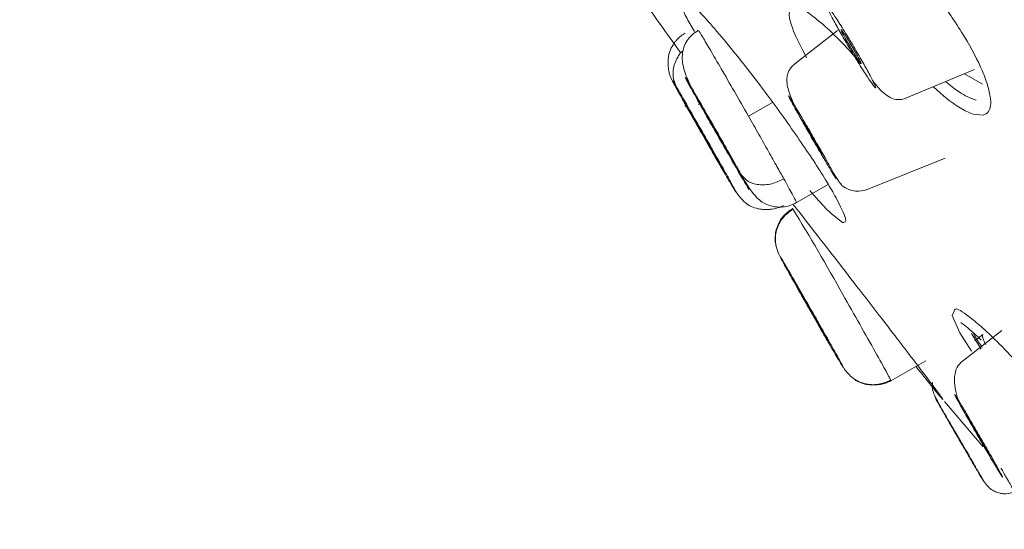
# Model space of a CAD drawing. Units: inches. Extents: x 650 to 3349, y 151 to 2238.
# Drawn here: x 3184 to 3204, y 1031 to 1041 of the extents above; entities that cross this region are included whole.
import ezdxf

# ---------------------------------------------------------------- set-up
doc = ezdxf.new("R2010")
doc.units = ezdxf.units.IN
doc.header["$MEASUREMENT"] = 0

msp = doc.modelspace()

# ---------------------------------------------------------------- linework, layer by layer
at = {"color": 7, "linetype": 'Continuous', "lineweight": 15}
for p, q in [((3197.641, 1040.546), (3197.524, 1040.738)), ((3200.522, 1040.563), (3199.658, 1039.889)), ((3200.594, 1040.498), (3200.537, 1040.598)), ((3200.999, 1039.979), (3201.056, 1039.879)), ((3201.912, 1039.203), (3203.283, 1039.777)), ((3203.081, 1039.692), (3203.444, 1039.483)), ((3197.275, 1039.421), (3197.321, 1039.344)), ((3197.62, 1039.303), (3197.569, 1039.396)), ((3197.479, 1039.055), (3197.446, 1039.036)), ((3197.49, 1039.037), (3197.46, 1039.019)), ((3197.748, 1039.091), (3197.718, 1039.073)), ((3199.767, 1038.809), (3199.719, 1038.896)), ((3200.263, 1038.008), (3200.312, 1037.921)), ((3201.118, 1037.358), (3202.689, 1037.992)), ((3198.435, 1037.848), (3198.456, 1037.859)), ((3198.575, 1037.665), (3198.626, 1037.572)), ((3198.392, 1037.436), (3198.347, 1037.513)), ((3199.696, 1037.093), (3200.336, 1037.458)), ((3199.359, 1036.009), (3199.355, 1036.018)), ((3202.987, 1034.468), (3202.835, 1034.814)), ((3203.22, 1034.099), (3202.987, 1034.468)), ((3203.835, 1034.515), (3203.007, 1033.866)), ((3203.414, 1034.137), (3203.223, 1034.452)), ((3200.326, 1034.272), (3200.347, 1034.284)), ((3201.598, 1033.498), (3202.3, 1033.899)), ((3200.639, 1033.769), (3200.643, 1033.76)), ((3202.563, 1033.036), (3202.595, 1032.981)), ((3202.68, 1033.08), (3203.456, 1032.163)), ((3203.003, 1032.995), (3202.966, 1033.06)), ((3203.403, 1031.575), (3203.371, 1031.63)), ((3203.73, 1031.779), (3203.766, 1031.714))]:
    msp.add_line(p, q, dxfattribs=at)
at = {"color": 8, "linetype": 'Continuous', "lineweight": 15}
for p, q in [((3199.213, 1039.113), (3198.727, 1038.835)), ((3203.455, 1038.854), (3203.255, 1038.874)), ((3200.619, 1036.692), (3200.392, 1036.872)), ((3202.835, 1034.814), (3202.876, 1034.903)), ((3203.289, 1034.307), (3203.451, 1034.434)), ((3201.592, 1033.513), (3201.593, 1033.506)), ((3202.645, 1033.12), (3202.602, 1033.167)), ((3203.447, 1031.523), (3203.403, 1031.575))]:
    msp.add_line(p, q, dxfattribs=at)
msp.add_arc((3160.983, 1013.268), 45.326, 28.9963, 31.533, dxfattribs=at)
at = {"color": 9, "linetype": 'Continuous', "lineweight": 15}
msp.add_open_spline([(3230.663, 1024.193), (3230.349, 1024.733), (3229.682, 1025.881), (3228.594, 1027.777), (3227.401, 1029.867), (3226.213, 1031.956), (3224.968, 1034.15), (3223.654, 1036.47), (3222.137, 1039.147), (3220.685, 1041.709), (3219.345, 1044.072), (3218.159, 1046.163), (3216.852, 1048.465), (3215.422, 1050.983), (3213.606, 1054.175), (3211.484, 1057.902), (3209.15, 1061.991), (3207.164, 1065.467), (3205.413, 1068.529), (3203.77, 1071.399), (3201.937, 1074.595), (3200.165, 1077.679), (3198.587, 1080.422), (3197.257, 1082.729), (3195.99, 1084.924), (3194.765, 1087.042), (3193.405, 1089.392), (3191.988, 1091.836), (3190.544, 1094.319), (3189.277, 1096.493), (3188.06, 1098.573), (3186.94, 1100.482), (3185.828, 1102.367), (3184.868, 1103.987), (3184.292, 1104.95), (3184.034, 1105.382)], degree=3, knots=[0, 0, 0, 0, 0.0294348, 0.0625873, 0.0930577, 0.125128, 0.1519236, 0.1816749, 0.2144096, 0.2501688, 0.2715402, 0.294709, 0.3196919, 0.3465084, 0.3751815, 0.4200233, 0.4616672, 0.500099, 0.5258249, 0.5551953, 0.5882563, 0.6250583, 0.6526045, 0.6767665, 0.7010599, 0.7265562, 0.7500475, 0.7848324, 0.8172716, 0.8473377, 0.8750111, 0.9088351, 0.93751, 0.9719892, 1, 1, 1, 1], dxfattribs=at)
at = {"color": 7, "linetype": 'Continuous', "lineweight": 15}
for points, knots in [([(3233.647, 1025.25), (3231.702, 1028.698), (3227.923, 1035.399), (3222.228, 1045.066), (3216.893, 1053.981), (3212.014, 1061.999), (3207.68, 1069.023), (3203.942, 1075.009), (3200.982, 1079.701), (3198.693, 1083.3), (3196.779, 1086.292), (3194.756, 1089.436), (3192.426, 1093.035), (3189.783, 1097.084), (3187.103, 1101.16), (3185.303, 1103.859), (3184.488, 1105.083)], [0, 0, 0, 0, 0.127691, 0.248117, 0.359511, 0.459851, 0.547807, 0.622905, 0.685097, 0.724966, 0.759173, 0.798523, 0.844281, 0.895996, 0.952862, 1, 1, 1, 1]), ([(3223.915, 1012.552), (3223.887, 1012.646), (3223.831, 1012.833), (3223.248, 1013.986), (3222.328, 1015.725), (3221.075, 1018.037), (3219.551, 1020.817), (3217.809, 1023.968), (3215.906, 1027.388), (3213.697, 1031.341), (3211.191, 1035.805), (3208.427, 1040.71), (3205.731, 1045.479), (3203.167, 1050.003), (3200.746, 1054.265), (3199.178, 1057.018), (3198.412, 1058.362)], [0, 0, 0, 0, 0.07956, 0.158458, 0.236118, 0.312015, 0.3857, 0.456805, 0.525051, 0.590246, 0.671857, 0.748128, 0.81915, 0.884102, 0.943423, 1, 1, 1, 1]), ([(3198.429, 1058.365), (3199.527, 1056.437), (3201.749, 1052.535), (3205.052, 1046.713), (3208.294, 1040.983), (3211.39, 1035.49), (3214.263, 1030.372), (3216.837, 1025.763), (3219.094, 1021.701), (3220.303, 1019.504), (3220.9, 1018.419)], [0, 0, 0, 0, 0.1214959, 0.2459464, 0.3724478, 0.5, 0.6275522, 0.7540536, 0.8785041, 1, 1, 1, 1]), ([(3200.724, 1042.907), (3200.844, 1042.852), (3201.053, 1042.756), (3201.432, 1042.451), (3201.684, 1042.213), (3201.924, 1041.966), (3202.165, 1041.702), (3202.583, 1041.189), (3203.044, 1040.528), (3203.378, 1039.913), (3203.543, 1039.493), (3203.625, 1039.159), (3203.604, 1038.924), (3203.496, 1038.873), (3203.455, 1038.854)], [0, 0, 0, 0, 0.112334, 0.196352, 0.269075, 0.27909, 0.352261, 0.421779, 0.549228, 0.674371, 0.741307, 0.810949, 0.927213, 1, 1, 1, 1]), ([(3196.305, 1041.62), (3196.415, 1041.457), (3196.758, 1040.947), (3197.118, 1040.45), (3197.362, 1040.112)], [0, 0, 0, 0, 0.3213964, 1, 1, 1, 1]), ([(3197.524, 1040.738), (3197.475, 1040.83), (3197.381, 1041.008), (3197.329, 1041.155), (3197.32, 1041.248), (3197.384, 1041.258), (3197.565, 1041.116), (3197.843, 1040.831), (3198.185, 1040.44), (3198.59, 1039.941), (3199.034, 1039.363), (3199.435, 1038.816), (3199.793, 1038.303), (3200.074, 1037.882), (3200.317, 1037.498), (3200.434, 1037.293), (3200.492, 1037.191)], [0, 0, 0, 0, 0.066326, 0.127059, 0.171256, 0.247434, 0.34236, 0.411037, 0.493732, 0.583634, 0.655873, 0.746955, 0.81031, 0.873593, 0.936812, 1, 1, 1, 1]), ([(3199.899, 1040.015), (3199.8, 1040.206), (3199.587, 1040.614), (3199.514, 1040.979), (3199.634, 1041.068), (3199.852, 1040.978), (3200.108, 1040.798), (3200.43, 1040.505), (3200.734, 1040.197), (3200.917, 1039.978), (3200.983, 1039.9)], [0, 0, 0, 0, 0.15722, 0.335574, 0.506271, 0.606048, 0.715198, 0.838664, 0.941857, 1, 1, 1, 1]), ([(3200.537, 1040.598), (3200.488, 1040.686), (3200.388, 1040.867), (3200.306, 1041.035), (3200.294, 1041.088), (3200.35, 1041.024), (3200.465, 1040.858), (3200.632, 1040.597), (3200.824, 1040.281), (3200.942, 1040.077), (3200.999, 1039.979)], [0, 0, 0, 0, 0.123729, 0.254332, 0.382329, 0.499673, 0.620876, 0.750756, 0.880125, 1, 1, 1, 1]), ([(3197.715, 1040.568), (3197.671, 1040.539), (3197.58, 1040.479), (3197.481, 1040.357), (3197.416, 1040.221), (3197.377, 1040.016), (3197.421, 1039.749), (3197.527, 1039.514), (3197.583, 1039.393)], [0, 0, 0, 0, 0.094586, 0.196943, 0.309644, 0.433126, 0.706585, 1, 1, 1, 1]), ([(3200.813, 1040.246), (3200.786, 1040.291), (3200.732, 1040.381), (3200.66, 1040.494), (3200.609, 1040.568), (3200.587, 1040.591), (3200.596, 1040.561), (3200.636, 1040.482), (3200.7, 1040.366), (3200.753, 1040.276), (3200.78, 1040.231)], [0, 0, 0, 0, 0.125183, 0.250071, 0.37493, 0.499814, 0.624774, 0.749839, 0.874918, 1, 1, 1, 1]), ([(3197.451, 1040.512), (3197.422, 1040.494), (3197.363, 1040.457), (3197.292, 1040.389), (3197.24, 1040.327), (3197.186, 1040.25), (3197.137, 1040.148), (3197.112, 1040.039), (3197.105, 1039.94), (3197.106, 1039.879), (3197.109, 1039.833), (3197.112, 1039.802), (3197.116, 1039.772), (3197.123, 1039.734), (3197.132, 1039.694), (3197.162, 1039.59), (3197.235, 1039.47), (3197.385, 1039.194), (3197.465, 1039.054), (3197.474, 1039.037)], [0, 0, 0, 0, 0.04627, 0.092691, 0.116975, 0.143379, 0.207554, 0.280504, 0.314078, 0.343405, 0.356522, 0.368936, 0.381212, 0.394121, 0.425089, 0.467932, 0.787311, 0.974337, 1, 1, 1, 1]), ([(3201.056, 1039.879), (3201.104, 1039.791), (3201.205, 1039.61), (3201.287, 1039.442), (3201.299, 1039.389), (3201.242, 1039.453), (3201.127, 1039.62), (3200.961, 1039.88), (3200.769, 1040.196), (3200.65, 1040.4), (3200.594, 1040.498)], [0, 0, 0, 0, 0.123729, 0.254332, 0.382329, 0.499673, 0.620876, 0.750756, 0.880125, 1, 1, 1, 1]), ([(3200.78, 1040.231), (3200.806, 1040.187), (3200.846, 1040.12), (3200.896, 1040.041), (3200.93, 1039.988), (3200.959, 1039.944), (3200.988, 1039.905), (3201.006, 1039.886), (3200.998, 1039.91), (3200.977, 1039.953), (3200.953, 1039.999), (3200.923, 1040.055), (3200.878, 1040.136), (3200.838, 1040.203), (3200.813, 1040.246)], [0, 0, 0, 0, 0.120265, 0.18529, 0.250754, 0.315564, 0.38081, 0.499994, 0.619899, 0.684867, 0.750252, 0.815147, 0.880459, 1, 1, 1, 1]), ([(3199.658, 1039.889), (3199.646, 1039.879), (3199.621, 1039.858), (3199.577, 1039.81), (3199.508, 1039.704), (3199.487, 1039.521), (3199.561, 1039.238), (3199.686, 1038.983), (3199.751, 1038.85)], [0, 0, 0, 0, 0.032968, 0.069245, 0.154502, 0.382367, 0.676644, 1, 1, 1, 1]), ([(3198.347, 1037.513), (3198.291, 1037.607), (3198.178, 1037.802), (3197.937, 1038.221), (3197.69, 1038.654), (3197.469, 1039.045), (3197.294, 1039.359), (3197.192, 1039.548), (3197.178, 1039.582), (3197.244, 1039.473), (3197.275, 1039.421)], [0, 0, 0, 0, 0.123684, 0.254279, 0.382298, 0.499668, 0.620852, 0.750732, 0.880113, 1, 1, 1, 1]), ([(3197.569, 1039.396), (3197.53, 1039.467), (3197.451, 1039.611), (3197.446, 1039.631), (3197.531, 1039.492), (3197.69, 1039.221), (3197.903, 1038.851), (3198.152, 1038.416), (3198.396, 1037.985), (3198.517, 1037.769), (3198.575, 1037.665)], [0, 0, 0, 0, 0.123689, 0.254288, 0.382309, 0.49968, 0.620864, 0.750741, 0.880118, 1, 1, 1, 1]), ([(3201.228, 1039.553), (3201.242, 1039.535), (3201.315, 1039.436), (3201.463, 1039.283), (3201.633, 1039.17), (3201.783, 1039.167), (3201.858, 1039.182), (3201.895, 1039.196), (3201.912, 1039.203)], [0, 0, 0, 0, 0.0635941, 0.3438214, 0.7522204, 0.8965207, 0.9526262, 1, 1, 1, 1]), ([(3197.321, 1039.344), (3197.376, 1039.249), (3197.49, 1039.055), (3197.731, 1038.635), (3197.978, 1038.203), (3198.199, 1037.811), (3198.373, 1037.498), (3198.476, 1037.309), (3198.489, 1037.275), (3198.424, 1037.383), (3198.392, 1037.436)], [0, 0, 0, 0, 0.123689, 0.254288, 0.382309, 0.49968, 0.620864, 0.750741, 0.880118, 1, 1, 1, 1]), ([(3197.583, 1039.393), (3197.627, 1039.312), (3197.678, 1039.222), (3197.743, 1039.105), (3197.751, 1039.093)], [0, 0, 0, 0, 0.889744, 1, 1, 1, 1]), ([(3198.626, 1037.572), (3198.665, 1037.502), (3198.744, 1037.357), (3198.749, 1037.338), (3198.665, 1037.476), (3198.505, 1037.748), (3198.292, 1038.118), (3198.043, 1038.552), (3197.799, 1038.983), (3197.678, 1039.199), (3197.62, 1039.303)], [0, 0, 0, 0, 0.1236843, 0.2542788, 0.382298, 0.4996684, 0.6208525, 0.7507323, 0.8801131, 1, 1, 1, 1]), ([(3199.719, 1038.896), (3199.675, 1038.973), (3199.586, 1039.134), (3199.526, 1039.251), (3199.535, 1039.248), (3199.609, 1039.131), (3199.737, 1038.918), (3199.91, 1038.624), (3200.1, 1038.296), (3200.21, 1038.101), (3200.263, 1038.008)], [0, 0, 0, 0, 0.123505, 0.254082, 0.382217, 0.49971, 0.620805, 0.750673, 0.880086, 1, 1, 1, 1]), ([(3198.205, 1037.777), (3198.202, 1037.784), (3198.197, 1037.796), (3198.155, 1037.873), (3198.102, 1037.969), (3198.032, 1038.095), (3197.943, 1038.252), (3197.853, 1038.41), (3197.764, 1038.566), (3197.67, 1038.729), (3197.569, 1038.904), (3197.5, 1039.02), (3197.468, 1039.073), (3197.464, 1039.078), (3197.462, 1039.08)], [0, 0, 0, 0, 0.108585, 0.175514, 0.249954, 0.33485, 0.404663, 0.499757, 0.566739, 0.633989, 0.749636, 0.871263, 0.935574, 1, 1, 1, 1]), ([(3197.462, 1039.08), (3197.467, 1039.07), (3197.476, 1039.05), (3197.558, 1038.902), (3197.658, 1038.723), (3197.75, 1038.56), (3197.826, 1038.427), (3197.903, 1038.292), (3197.996, 1038.13), (3198.098, 1037.954), (3198.167, 1037.837), (3198.199, 1037.784), (3198.203, 1037.779), (3198.205, 1037.777)], [0, 0, 0, 0, 0.123145, 0.249409, 0.369068, 0.434058, 0.499279, 0.565399, 0.631751, 0.749374, 0.869715, 0.934799, 1, 1, 1, 1]), ([(3197.474, 1039.037), (3197.525, 1038.947), (3197.638, 1038.745), (3197.848, 1038.377), (3198.059, 1038.007), (3198.171, 1037.814), (3198.22, 1037.73)], [0, 0, 0, 0, 0.219309, 0.491595, 0.778112, 1, 1, 1, 1]), ([(3198.469, 1037.833), (3198.468, 1037.835), (3198.466, 1037.841), (3198.438, 1037.895), (3198.384, 1037.992), (3198.31, 1038.125), (3198.224, 1038.277), (3198.127, 1038.448), (3198.03, 1038.619), (3197.936, 1038.782), (3197.85, 1038.931), (3197.785, 1039.04), (3197.74, 1039.117), (3197.731, 1039.129), (3197.726, 1039.136)], [0, 0, 0, 0, 0.064947, 0.130005, 0.250071, 0.314731, 0.379614, 0.499785, 0.564809, 0.630064, 0.749799, 0.823034, 0.889336, 1, 1, 1, 1]), ([(3197.726, 1039.136), (3197.727, 1039.133), (3197.729, 1039.128), (3197.757, 1039.075), (3197.821, 1038.958), (3197.919, 1038.783), (3198.011, 1038.62), (3198.1, 1038.464), (3198.191, 1038.305), (3198.282, 1038.148), (3198.354, 1038.022), (3198.41, 1037.927), (3198.456, 1037.851), (3198.464, 1037.84), (3198.469, 1037.833)], [0, 0, 0, 0, 0.064218, 0.128548, 0.249994, 0.365518, 0.4325, 0.499708, 0.595043, 0.664921, 0.749839, 0.82436, 0.891351, 1, 1, 1, 1]), ([(3198.727, 1038.835), (3198.797, 1038.712), (3198.936, 1038.467), (3199.131, 1038.122), (3199.303, 1037.816), (3199.395, 1037.651), (3199.44, 1037.571)], [0, 0, 0, 0, 0.261929, 0.519204, 0.766585, 1, 1, 1, 1]), ([(3200.312, 1037.921), (3200.355, 1037.844), (3200.444, 1037.683), (3200.504, 1037.566), (3200.495, 1037.569), (3200.421, 1037.686), (3200.293, 1037.899), (3200.121, 1038.193), (3199.931, 1038.521), (3199.82, 1038.716), (3199.767, 1038.809)], [0, 0, 0, 0, 0.123505, 0.254082, 0.382217, 0.49971, 0.620805, 0.750673, 0.880086, 1, 1, 1, 1]), ([(3200.022, 1038.411), (3199.997, 1038.454), (3199.958, 1038.521), (3199.91, 1038.602), (3199.878, 1038.656), (3199.851, 1038.701), (3199.825, 1038.743), (3199.81, 1038.763), (3199.821, 1038.741), (3199.843, 1038.699), (3199.868, 1038.654), (3199.899, 1038.599), (3199.944, 1038.518), (3199.983, 1038.45), (3200.008, 1038.406)], [0, 0, 0, 0, 0.119541, 0.184426, 0.249749, 0.314706, 0.380101, 0.500006, 0.61919, 0.684, 0.749246, 0.814272, 0.879735, 1, 1, 1, 1]), ([(3200.008, 1038.406), (3200.035, 1038.361), (3200.087, 1038.27), (3200.155, 1038.155), (3200.202, 1038.079), (3200.22, 1038.053), (3200.207, 1038.081), (3200.165, 1038.159), (3200.1, 1038.275), (3200.048, 1038.365), (3200.022, 1038.411)], [0, 0, 0, 0, 0.1252, 0.250134, 0.375181, 0.500166, 0.625056, 0.749905, 0.874969, 1, 1, 1, 1]), ([(3198.469, 1037.833), (3198.515, 1037.755), (3198.67, 1037.49), (3198.812, 1037.265), (3198.994, 1037.1), (3199.142, 1037.029), (3199.291, 1037.001), (3199.422, 1037.001), (3199.563, 1037.028), (3199.651, 1037.071), (3199.696, 1037.093)], [0, 0, 0, 0, 0.155154, 0.524068, 0.625654, 0.7343, 0.794885, 0.859961, 0.928818, 1, 1, 1, 1]), ([(3198.575, 1037.665), (3198.615, 1037.614), (3198.678, 1037.536), (3198.814, 1037.477), (3198.933, 1037.451), (3199.064, 1037.449), (3199.237, 1037.475), (3199.36, 1037.533), (3199.44, 1037.571)], [0, 0, 0, 0, 0.239835, 0.368849, 0.500527, 0.632127, 0.76092, 1, 1, 1, 1]), ([(3200.445, 1037.678), (3200.464, 1037.648), (3200.524, 1037.551), (3200.582, 1037.472), (3200.624, 1037.426), (3200.65, 1037.408), (3200.663, 1037.4), (3200.676, 1037.393), (3200.697, 1037.381), (3200.743, 1037.358), (3200.829, 1037.329), (3200.967, 1037.314), (3201.064, 1037.343), (3201.118, 1037.358)], [0, 0, 0, 0, 0.111705, 0.360631, 0.539393, 0.596282, 0.61626, 0.632043, 0.651565, 0.678, 0.754843, 0.864132, 1, 1, 1, 1]), ([(3198.399, 1037.424), (3198.475, 1037.31), (3198.588, 1037.142), (3198.738, 1037.032), (3198.85, 1036.984), (3198.951, 1036.963), (3199.025, 1036.954), (3199.099, 1036.952), (3199.199, 1036.958), (3199.317, 1036.981), (3199.393, 1037.018), (3199.432, 1037.037)], [0, 0, 0, 0, 0.338257, 0.495192, 0.617153, 0.66724, 0.713372, 0.758237, 0.803834, 0.899883, 1, 1, 1, 1]), ([(3200.392, 1036.872), (3200.319, 1036.944), (3200.197, 1037.064), (3200.029, 1037.26), (3199.961, 1037.339)], [0, 0, 0, 0, 0.595812, 1, 1, 1, 1]), ([(3200.492, 1037.191), (3200.576, 1037.027), (3200.745, 1036.696), (3200.661, 1036.693), (3200.619, 1036.692)], [0, 0, 0, 0, 0.496906, 1, 1, 1, 1]), ([(3199.617, 1036.973), (3199.549, 1036.925), (3199.444, 1036.851), (3199.347, 1036.705), (3199.275, 1036.539), (3199.245, 1036.311), (3199.304, 1036.141), (3199.333, 1036.059)], [0, 0, 0, 0, 0.231917, 0.357198, 0.486994, 0.750007, 1, 1, 1, 1]), ([(3199.359, 1036.009), (3199.324, 1036.089), (3199.269, 1036.213), (3199.265, 1036.397), (3199.288, 1036.538), (3199.341, 1036.672), (3199.44, 1036.827), (3199.55, 1036.907), (3199.622, 1036.958)], [0, 0, 0, 0, 0.239833, 0.368845, 0.500521, 0.63212, 0.760914, 1, 1, 1, 1]), ([(3199.355, 1036.018), (3199.366, 1036.003), (3199.387, 1035.973), (3199.533, 1035.726), (3199.737, 1035.373), (3199.972, 1034.963), (3200.212, 1034.54), (3200.429, 1034.155), (3200.588, 1033.868), (3200.623, 1033.801), (3200.639, 1033.769)], [0, 0, 0, 0, 0.123689, 0.254288, 0.382309, 0.49968, 0.620864, 0.750741, 0.880118, 1, 1, 1, 1]), ([(3200.643, 1033.76), (3200.632, 1033.774), (3200.611, 1033.805), (3200.465, 1034.052), (3200.261, 1034.404), (3200.04, 1034.79), (3199.889, 1035.056), (3199.728, 1035.339), (3199.57, 1035.621), (3199.409, 1035.91), (3199.375, 1035.977), (3199.359, 1036.009)], [0, 0, 0, 0, 0.123684, 0.254279, 0.382298, 0.499668, 0.596223, 0.620852, 0.750732, 0.880113, 1, 1, 1, 1]), ([(3200.37, 1034.237), (3200.366, 1034.246), (3200.36, 1034.26), (3200.316, 1034.342), (3200.269, 1034.426), (3200.206, 1034.539), (3200.119, 1034.693), (3200.007, 1034.89), (3199.894, 1035.087), (3199.806, 1035.241), (3199.74, 1035.354), (3199.691, 1035.438), (3199.643, 1035.519), (3199.634, 1035.532), (3199.628, 1035.541)], [0, 0, 0, 0, 0.119692, 0.184704, 0.249941, 0.315891, 0.39586, 0.499787, 0.603904, 0.683992, 0.749832, 0.814897, 0.880209, 1, 1, 1, 1]), ([(3199.628, 1035.541), (3199.632, 1035.531), (3199.641, 1035.511), (3199.725, 1035.359), (3199.845, 1035.144), (3199.991, 1034.888), (3200.137, 1034.632), (3200.262, 1034.417), (3200.351, 1034.266), (3200.364, 1034.247), (3200.37, 1034.237)], [0, 0, 0, 0, 0.125057, 0.250005, 0.374898, 0.499788, 0.624727, 0.74977, 0.874841, 1, 1, 1, 1]), ([(3200.628, 1035.24), (3200.745, 1035.035), (3200.985, 1034.613), (3201.295, 1034.06), (3201.52, 1033.654), (3201.569, 1033.559), (3201.592, 1033.513)], [0, 0, 0, 0, 0.245261, 0.504894, 0.761833, 1, 1, 1, 1]), ([(3199.843, 1035.137), (3199.878, 1035.074), (3199.983, 1034.89), (3200.166, 1034.572), (3200.31, 1034.315), (3200.369, 1034.219), (3200.371, 1034.215)], [0, 0, 0, 0, 0.19895, 0.585571, 0.981139, 1, 1, 1, 1]), ([(3202.876, 1034.903), (3202.879, 1034.92), (3202.894, 1034.988), (3203.108, 1034.849), (3203.413, 1034.601), (3203.747, 1034.285), (3204.128, 1033.888), (3204.554, 1033.414), (3204.824, 1033.085), (3204.973, 1032.903)], [0, 0, 0, 0, 0.069543, 0.283986, 0.410041, 0.54834, 0.707093, 0.838252, 1, 1, 1, 1]), ([(3203.451, 1034.434), (3203.443, 1034.404), (3203.434, 1034.368), (3203.497, 1034.25), (3203.509, 1034.228)], [0, 0, 0, 0, 0.8180861, 1, 1, 1, 1]), ([(3202.602, 1033.167), (3202.568, 1033.208), (3202.5, 1033.29), (3202.326, 1033.506), (3202.173, 1033.699), (3202.104, 1033.787)], [0, 0, 0, 0, 0.354483, 0.707777, 1, 1, 1, 1]), ([(3203.007, 1033.866), (3202.972, 1033.828), (3202.905, 1033.751), (3202.871, 1033.54), (3202.889, 1033.297), (3202.948, 1033.132), (3202.976, 1033.055)], [0, 0, 0, 0, 0.275272, 0.540316, 0.784324, 1, 1, 1, 1]), ([(3201.592, 1033.513), (3201.511, 1033.477), (3201.386, 1033.423), (3201.202, 1033.417), (3201.06, 1033.439), (3200.926, 1033.491), (3200.77, 1033.588), (3200.691, 1033.698), (3200.639, 1033.769)], [0, 0, 0, 0, 0.2390905, 0.3678867, 0.4994885, 0.6311651, 0.7601764, 1, 1, 1, 1]), ([(3200.856, 1033.541), (3200.866, 1033.529), (3200.902, 1033.488), (3200.995, 1033.452), (3201.108, 1033.423), (3201.198, 1033.415), (3201.284, 1033.413), (3201.39, 1033.423), (3201.503, 1033.451), (3201.566, 1033.482), (3201.598, 1033.498)], [0, 0, 0, 0, 0.084702, 0.291032, 0.449455, 0.518471, 0.584543, 0.716463, 0.855796, 1, 1, 1, 1]), ([(3202.439, 1033.467), (3202.438, 1033.461), (3202.436, 1033.449), (3202.434, 1033.429), (3202.433, 1033.411), (3202.431, 1033.375), (3202.434, 1033.328), (3202.454, 1033.257), (3202.495, 1033.166), (3202.543, 1033.076), (3202.561, 1033.043)], [0, 0, 0, 0, 0.023868, 0.046237, 0.06972, 0.096829, 0.216392, 0.468763, 0.800873, 1, 1, 1, 1]), ([(3202.966, 1033.06), (3202.938, 1033.112), (3202.879, 1033.22), (3202.877, 1033.235), (3202.943, 1033.133), (3203.064, 1032.932), (3203.227, 1032.657), (3203.414, 1032.335), (3203.597, 1032.016), (3203.687, 1031.856), (3203.73, 1031.779)], [0, 0, 0, 0, 0.123505, 0.254082, 0.382217, 0.49971, 0.620805, 0.750673, 0.880086, 1, 1, 1, 1]), ([(3203.371, 1031.63), (3203.33, 1031.7), (3203.245, 1031.845), (3203.118, 1032.063), (3202.993, 1032.279), (3202.872, 1032.488), (3202.711, 1032.766), (3202.579, 1032.997), (3202.501, 1033.135), (3202.49, 1033.158), (3202.539, 1033.075), (3202.563, 1033.036)], [0, 0, 0, 0, 0.123505, 0.254082, 0.268145, 0.382217, 0.49971, 0.620805, 0.750673, 0.880086, 1, 1, 1, 1]), ([(3203.766, 1031.714), (3203.795, 1031.661), (3203.853, 1031.554), (3203.856, 1031.539), (3203.79, 1031.641), (3203.669, 1031.842), (3203.506, 1032.117), (3203.319, 1032.439), (3203.136, 1032.758), (3203.046, 1032.918), (3203.003, 1032.995)], [0, 0, 0, 0, 0.123505, 0.254082, 0.382217, 0.49971, 0.620805, 0.750673, 0.880086, 1, 1, 1, 1]), ([(3202.595, 1032.981), (3202.636, 1032.911), (3202.721, 1032.766), (3202.902, 1032.455), (3203.088, 1032.134), (3203.255, 1031.845), (3203.387, 1031.614), (3203.465, 1031.476), (3203.476, 1031.453), (3203.427, 1031.536), (3203.403, 1031.575)], [0, 0, 0, 0, 0.123505, 0.254082, 0.382217, 0.49971, 0.620805, 0.750673, 0.880086, 1, 1, 1, 1]), ([(3202.778, 1032.651), (3202.81, 1032.596), (3202.891, 1032.455), (3202.985, 1032.292), (3203.039, 1032.2), (3203.041, 1032.196)], [0, 0, 0, 0, 0.375582, 0.973243, 1, 1, 1, 1]), ([(3203.184, 1031.959), (3203.181, 1031.964), (3203.178, 1031.971), (3203.153, 1032.014), (3203.128, 1032.059), (3203.096, 1032.114), (3203.05, 1032.194), (3202.986, 1032.305), (3202.922, 1032.416), (3202.875, 1032.496), (3202.842, 1032.551), (3202.816, 1032.596), (3202.79, 1032.64), (3202.786, 1032.647), (3202.783, 1032.652)], [0, 0, 0, 0, 0.119541, 0.184426, 0.249749, 0.314706, 0.380101, 0.500006, 0.61919, 0.684, 0.749246, 0.814272, 0.879735, 1, 1, 1, 1]), ([(3202.783, 1032.652), (3202.785, 1032.646), (3202.791, 1032.636), (3202.836, 1032.556), (3202.902, 1032.442), (3202.981, 1032.306), (3203.06, 1032.17), (3203.126, 1032.055), (3203.174, 1031.975), (3203.18, 1031.965), (3203.184, 1031.959)], [0, 0, 0, 0, 0.1252, 0.250134, 0.375181, 0.500166, 0.625056, 0.749905, 0.874969, 1, 1, 1, 1]), ([(3203.567, 1032.041), (3203.565, 1032.046), (3203.56, 1032.057), (3203.516, 1032.138), (3203.451, 1032.253), (3203.372, 1032.389), (3203.293, 1032.525), (3203.226, 1032.639), (3203.177, 1032.718), (3203.17, 1032.728), (3203.166, 1032.733)], [0, 0, 0, 0, 0.125235, 0.250459, 0.375462, 0.500363, 0.625215, 0.75007, 0.87498, 1, 1, 1, 1]), ([(3203.166, 1032.733), (3203.168, 1032.728), (3203.173, 1032.717), (3203.217, 1032.636), (3203.282, 1032.521), (3203.36, 1032.385), (3203.44, 1032.249), (3203.507, 1032.135), (3203.556, 1032.056), (3203.563, 1032.046), (3203.567, 1032.041)], [0, 0, 0, 0, 0.125031, 0.250095, 0.374944, 0.499834, 0.624819, 0.749866, 0.8748, 1, 1, 1, 1]), ([(3203.219, 1032.633), (3203.279, 1032.529), (3203.363, 1032.385), (3203.453, 1032.243), (3203.478, 1032.204)], [0, 0, 0, 0, 0.725745, 1, 1, 1, 1]), ([(3203.406, 1031.571), (3203.457, 1031.493), (3203.53, 1031.38), (3203.619, 1031.305), (3203.681, 1031.27), (3203.741, 1031.245), (3203.821, 1031.224), (3203.944, 1031.215), (3204.031, 1031.241), (3204.088, 1031.258)], [0, 0, 0, 0, 0.375653, 0.533371, 0.593073, 0.643812, 0.737507, 0.829032, 1, 1, 1, 1])]:
    msp.add_open_spline(points, degree=3, knots=knots, dxfattribs=at)
at = {"color": 8, "linetype": 'Continuous', "lineweight": 15}
for points, knots in [([(3198.727, 1038.835), (3198.63, 1039.004), (3198.438, 1039.341), (3198.171, 1039.803), (3197.949, 1040.185), (3197.795, 1040.445), (3197.717, 1040.572), (3197.724, 1040.555), (3197.725, 1040.551)], [0, 0, 0, 0, 0.184759, 0.369518, 0.554278, 0.739037, 0.923796, 1, 1, 1, 1]), ([(3197.411, 1040.163), (3197.401, 1040.154), (3197.353, 1040.117), (3197.296, 1040.025), (3197.236, 1039.902), (3197.206, 1039.772), (3197.2, 1039.604), (3197.245, 1039.493), (3197.275, 1039.421)], [0, 0, 0, 0, 0.0460149, 0.2074814, 0.3724688, 0.5375545, 0.6993037, 1, 1, 1, 1]), ([(3203.255, 1038.874), (3203.171, 1038.91), (3203.008, 1038.98), (3202.729, 1039.179), (3202.535, 1039.356), (3202.454, 1039.43)], [0, 0, 0, 0, 0.378248, 0.740378, 1, 1, 1, 1]), ([(3203.314, 1039.159), (3203.205, 1039.199), (3203.03, 1039.264), (3202.791, 1039.46), (3202.701, 1039.533)], [0, 0, 0, 0, 0.62388, 1, 1, 1, 1]), ([(3199.688, 1037.102), (3199.692, 1037.099), (3199.701, 1037.092), (3199.618, 1037.248), (3199.5, 1037.461), (3199.44, 1037.571)], [0, 0, 0, 0, 0.312331, 0.647387, 1, 1, 1, 1]), ([(3199.622, 1037.061), (3199.648, 1037.028), (3199.778, 1036.863), (3200.066, 1036.494), (3200.478, 1035.964), (3200.923, 1035.389), (3201.376, 1034.802), (3201.8, 1034.25), (3202.125, 1033.823), (3202.371, 1033.499), (3202.531, 1033.285), (3202.631, 1033.147), (3202.641, 1033.129), (3202.645, 1033.12)], [0, 0, 0, 0, 0.030013, 0.150016, 0.239064, 0.347315, 0.467338, 0.561861, 0.673853, 0.75562, 0.837222, 0.918668, 1, 1, 1, 1]), ([(3203.418, 1034.319), (3203.38, 1034.357), (3203.217, 1034.515), (3203.1, 1034.605), (3203.01, 1034.674)], [0, 0, 0, 0, 0.237713, 1, 1, 1, 1]), ([(3203.437, 1034.173), (3203.427, 1034.187), (3203.353, 1034.294), (3203.303, 1034.378), (3203.26, 1034.451)], [0, 0, 0, 0, 0.135446, 1, 1, 1, 1]), ([(3203.816, 1031.737), (3203.856, 1031.669), (3203.959, 1031.489), (3204.064, 1031.303), (3204.08, 1031.273), (3204.088, 1031.258)], [0, 0, 0, 0, 0.233166, 0.614019, 1, 1, 1, 1])]:
    msp.add_open_spline(points, degree=3, knots=knots, dxfattribs=at)

doc.saveas('drawing.dxf')
